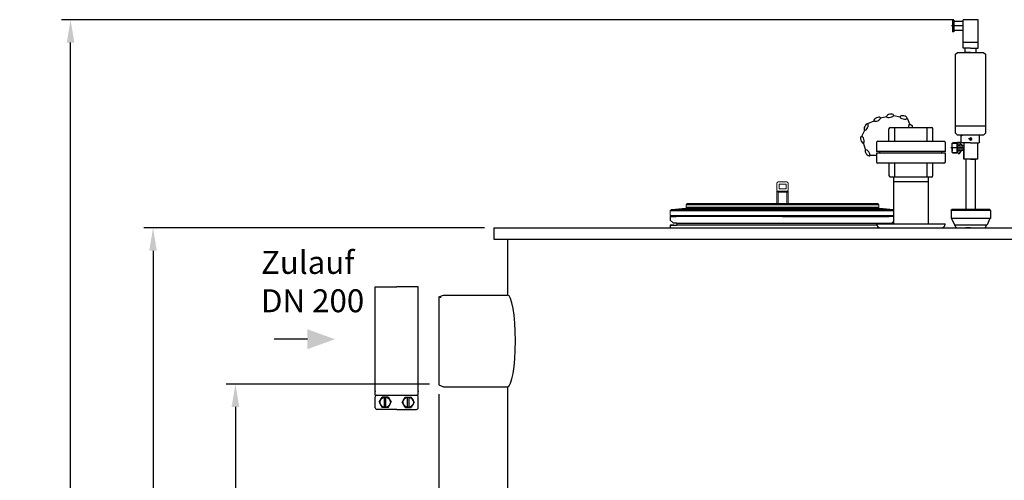
# Model space of a CAD drawing. Units: millimetres. Extents: x 4088 to 8241, y 2648 to 7315.
# Drawn here: x 4088 to 6235, y 6311 to 7315 of the extents above; entities that cross this region are included whole.
import ezdxf

# ---------------------------------------------------------------- set-up
doc = ezdxf.new("R2010")
doc.units = ezdxf.units.MM
doc.header["$LTSCALE"] = 20
doc.linetypes.add('HIDDEN', pattern=[9.525, 6.35, -3.175])
for name, color, linetype in [('0N', 7, 'Continuous'), ('4', 3, 'Continuous'), ('5', 3, 'Continuous'), ('PUNKTE', 1, 'Continuous'), ('TITLE_BLOCK', 7, 'Continuous')]:
    doc.layers.add(name, color=color, linetype=linetype)
doc.layers.add('AM_5', color=3, linetype='Continuous', lineweight=25)
doc.layers.add('Beschriftung', color=2, linetype='Continuous', lineweight=50)
doc.styles.get("Standard").update_dxf_attribs({"font": 'ISOCP.SHX'})
doc.dimstyles.new('AM_ISO$0', dxfattribs={"dimtxt": 3.5, "dimasz": 2.5, "dimexe": 1, "dimexo": 1, "dimgap": 1.5, "dimtad": 1, "dimdsep": 46, "dimtxsty": 'STANDARD', "dimcen": 0, "dimclrd": 256, "dimclre": 256, "dimclrt": 2, "dimadec": 0, "dimazin": 2, "dimtp": 0.1, "dimtm": 0.1, "dimtfac": 0.71, "dimtdec": 3, "dimtmove": 0, "dimatfit": 3, "dimfxl": 1, "dimlwd": -1, "dimlwe": -1, "dimarcsym": 0})

# ---------------------------------------------------------------- blocks, each defined once
blk = doc.blocks.new('Muffe R2 SA')
for p, q in [((-59.2, 42.8), (-61.7, 41.4)), ((-61.7, 41.4), (-61.7, -41.4)), ((-59.2, 42.8), (-59.2, -42.8)), ((-59.2, 42.8), (-42.2, 42.8)), ((-42.2, 42.8), (-42.2, -42.8)), ((-42.2, 42), (-28.4, 35.6)), ((-28.4, -35.6), (-28.4, 35.6)), ((-21.4, 31.5), (-28.4, 34.9)), ((-59.2, -42.8), (-61.7, -41.4)), ((-59.2, -42.8), (-42.2, -42.8)), ((-42.2, -42), (-28.4, -35.6)), ((-21.4, -31.5), (-28.4, -34.9))]:
    blk.add_line(p, q)
blk = doc.blocks.new('zarge_geschn')
for p, q in [((1962.7, 5406.3), (1975.7, 5406.3)), ((1962.7, 5406.3), (1962.7, 5398.3)), ((1969.7, 5391.3), (1962.7, 5398.3)), ((1976.7, 5391.3), (1969.7, 5391.3)), ((1974.7, 5391.3), (1970.7, 5391.3)), ((2207.7, 5406.3), (1975.7, 5406.3)), ((1976.7, 5391.3), (2445.7, 5391.3)), ((1976.7, 5391.3), (1976.7, 5389.3)), ((2207.7, 5406.3), (2439.7, 5406.3)), ((2438.7, 5391.3), (2438.7, 5390.3)), ((2450.1, 5406.3), (2439.7, 5406.3)), ((2445.7, 5391.3), (2450.1, 5395.7)), ((1970.7, 5387.3), (1962.7, 5387.3)), ((1962.7, 5387.3), (1976.7, 5387.3)), ((1962.7, 5387.3), (1962.7, 5381.3)), ((1962.7, 5381.3), (2452.7, 5381.3)), ((1976.7, 5389.3), (1976.7, 5387.3)), ((2413.1, 5387.3), (1976.7, 5387.3))]:
    blk.add_line(p, q)
blk = doc.blocks.new('0170.30.45_VA')
for p, q in [((-8352.5, 6861.4), (-5892.5, 6861.4)), ((-8472, 6710.9), (-8462, 6714.9)), ((-8472, 6710.9), (-8472, 6518.9)), ((-8462, 6714.9), (-8322.5, 6714.9)), ((-8472, 6518.9), (-8462, 6514.9)), ((-8462, 6514.9), (-8322.5, 6514.9))]:
    blk.add_line(p, q)
blk.add_ellipse((-8322.5, 6614.9), major_axis=(0, 100), ratio=0.174643, start_param=3.141593, end_param=6.283185)
at = {"layer": '0N'}
for p, q in [((-8352.5, 6861.4), (-8352.5, 6836.4)), ((-8352.5, 6836.4), (-6128.2, 6836.4)), ((-8322.5, 6836.4), (-8322.5, 6714.9)), ((-8322.5, 6514.9), (-8322.5, 5236.4))]:
    blk.add_line(p, q, dxfattribs=at)
at = {"layer": '5'}
blk.add_line((-7343.9, 6861.3), (-7343.9, 6861.4), dxfattribs=at)
at = {"layer": 'PUNKTE'}
blk.add_point((-8468.3, 6710.4), dxfattribs=at)
at = {"ltscale": 5, "rotation": 270}
blk.add_blockref('Muffe R2 SA', (-7312.2, 6839.9), dxfattribs=at)
blk.add_blockref('zarge_geschn', (-9930.1, 1480))
blk = doc.blocks.new('*D23')
at = {"layer": 'AM_5', "transparency": 16777216}
for p, q in [((4981.4, 6520.9), (4538.2, 6520.9)), ((4558.2, 6470.9), (4558.2, 5271.4)), ((5101.4, 5221.4), (4538.2, 5221.4))]:
    blk.add_line(p, q, dxfattribs=at)
for points in [[(4549.8, 6470.9), (4566.5, 6470.9), (4558.2, 6520.9)], [(4549.8, 5271.4), (4566.5, 5271.4), (4558.2, 5221.4)]]:
    blk.add_solid(points, dxfattribs=at)
at = {"layer": 'DEFPOINTS', "color": 0, "transparency": 16777216}
for p in [(5001.4, 6520.9), (4558.2, 5221.4), (5121.4, 5221.4)]:
    blk.add_point(p, dxfattribs=at)
at = {"layer": 'AM_5', "color": 2, "transparency": 16777216, "insert": (4493.2, 6084.6), "char_height": 70, "attachment_point": 5, "rotation": 90}
blk.add_mtext('1300', dxfattribs=at)
blk = doc.blocks.new('*D24')
at = {"layer": 'AM_5', "transparency": 16777216}
for p, q in [((5101.4, 6861.4), (4358.5, 6861.4)), ((4378.5, 6811.4), (4378.5, 5271.4)), ((5101.4, 5221.4), (4358.5, 5221.4))]:
    blk.add_line(p, q, dxfattribs=at)
for points in [[(4370.2, 6811.4), (4386.8, 6811.4), (4378.5, 6861.4)], [(4370.2, 5271.4), (4386.8, 5271.4), (4378.5, 5221.4)]]:
    blk.add_solid(points, dxfattribs=at)
at = {"layer": 'DEFPOINTS', "color": 0, "transparency": 16777216}
for p in [(5121.4, 6861.4), (4378.5, 5221.4), (5121.4, 5221.4)]:
    blk.add_point(p, dxfattribs=at)
at = {"layer": 'AM_5', "color": 2, "transparency": 16777216, "insert": (4313.5, 6083.4), "char_height": 70, "attachment_point": 5, "rotation": 90}
blk.add_mtext('1640', dxfattribs=at)
blk = doc.blocks.new('*D25')
at = {"layer": 'AM_5', "transparency": 16777216}
for p, q in [((6125, 7315.3), (4178.6, 7315.3)), ((4198.6, 5271.4), (4198.6, 7265.3)), ((5101.4, 5221.4), (4178.6, 5221.4))]:
    blk.add_line(p, q, dxfattribs=at)
for points in [[(4190.3, 7265.3), (4207, 7265.3), (4198.6, 7315.3)], [(4190.3, 5271.4), (4207, 5271.4), (4198.6, 5221.4)]]:
    blk.add_solid(points, dxfattribs=at)
at = {"layer": 'DEFPOINTS', "color": 0, "transparency": 16777216}
for p in [(4198.6, 7315.3), (6145, 7315.3), (5121.4, 5221.4)]:
    blk.add_point(p, dxfattribs=at)
at = {"layer": 'AM_5', "color": 2, "transparency": 16777216, "insert": (4133.6, 6186.7), "char_height": 70, "attachment_point": 5, "rotation": 90}
blk.add_mtext('2094', dxfattribs=at)
blk = doc.blocks.new('*D27')
at = {"layer": 'AM_5', "transparency": 16777216}
for p, q in [((5001.9, 6498.9), (5001.9, 4683)), ((7701.4, 6424.9), (7701.4, 4683)), ((5051.9, 4703), (7651.4, 4703))]:
    blk.add_line(p, q, dxfattribs=at)
for points in [[(5051.9, 4711.4), (5051.9, 4694.7), (5001.9, 4703)], [(7651.4, 4711.4), (7651.4, 4694.7), (7701.4, 4703)]]:
    blk.add_solid(points, dxfattribs=at)
at = {"layer": 'DEFPOINTS', "color": 0, "transparency": 16777216}
for p in [(5001.9, 6518.9), (7701.4, 6444.9), (7701.4, 4703)]:
    blk.add_point(p, dxfattribs=at)
at = {"layer": 'AM_5', "color": 2, "transparency": 16777216, "insert": (6429.2, 4768), "char_height": 70, "attachment_point": 5}
blk.add_mtext('2700', dxfattribs=at)
blk = doc.blocks.new('ce1')
at = {"color": 3}
for p, q in [((6469.9, 2318), (6516.7, 2318)), ((6469.9, 2090.5), (6469.9, 2318)), ((6563.6, 2318), (6516.7, 2318)), ((6563.6, 2090.5), (6563.6, 2318)), ((6469.9, 2081.8), (6469.9, 2090.5)), ((6563.6, 2081.8), (6563.6, 2090.5)), ((6469.9, 2081.8), (6563.6, 2081.8)), ((6469.9, 2054.1), (6469.9, 2078.4)), ((6478.6, 2066.2), (6485.1, 2077.5)), ((6478.6, 2066.2), (6485.1, 2055)), ((6498.1, 2077.5), (6485.1, 2077.5)), ((6489.9, 2055), (6489.9, 2077.5)), ((6493.3, 2055), (6493.3, 2077.5)), ((6498.1, 2077.5), (6504.6, 2066.2)), ((6498.1, 2055), (6504.6, 2066.2)), ((6535.4, 2077.5), (6528.9, 2066.2)), ((6535.4, 2055), (6528.9, 2066.2)), ((6535.4, 2077.5), (6548.4, 2077.5)), ((6540.2, 2055), (6540.2, 2077.5)), ((6543.6, 2055), (6543.6, 2077.5)), ((6554.9, 2066.2), (6548.4, 2077.5)), ((6554.9, 2066.2), (6548.4, 2055)), ((6563.6, 2054.1), (6563.6, 2078.4)), ((6516.7, 2050.6), (6473.4, 2050.6)), ((6498.1, 2055), (6485.1, 2055)), ((6516.7, 2050.6), (6560.1, 2050.6)), ((6535.4, 2055), (6548.4, 2055))]:
    blk.add_line(p, q, dxfattribs=at)
for centre in [(6491.6, 2066.2), (6541.9, 2066.2)]:
    blk.add_circle(centre, 11.3, dxfattribs=at)
for centre, start, end in [((6473.4, 2078.4), 90.0001, 180), ((6560.1, 2078.4), 0.0001, 90.0001), ((6473.4, 2054.1), 180, 270.0001), ((6560.1, 2054.1), 270, 0.0001)]:
    blk.add_arc(centre, 3.47, start, end, dxfattribs=at)
for p in [(6469.9, 2090.5), (6563.6, 2090.5)]:
    blk.add_point(p, dxfattribs=at)
blk = doc.blocks.new('01501644-2')
at = {"color": 7}
blk.add_line((337.6, 799.3), (337.6, 734.3), dxfattribs=at)
blk.add_lwpolyline([(181.6, 734.3), (353.6, 734.3), (357.6, 738.3), (357.6, 795.3), (353.6, 799.3), (181.6, 799.3), (177.6, 795.3), (177.6, 738.3)], close=True, dxfattribs=at)
at = {"layer": 'TITLE_BLOCK', "color": 7, "linetype": 'Continuous'}
for p, q in [((107.3, 803), (107.3, 806)), ((107.3, 806), (132.3, 806)), ((107.3, 803), (132.3, 803)), ((109.8, 782.9), (109.8, 803)), ((114.8, 803), (114.8, 806)), ((124.8, 803), (124.8, 806)), ((129.8, 782.9), (129.8, 803)), ((132.3, 803), (132.3, 806)), ((375.4, 806.5), (374.4, 805.5)), ((374.4, 796.5), (374.4, 805.5)), ((374.4, 804.5), (374.4, 796.5)), ((375.4, 795.5), (374.4, 796.5)), ((374.4, 796.5), (382.3, 796.5)), ((376.5, 806.5), (375.4, 806.5)), ((393.6, 806.5), (375.4, 806.5)), ((375.4, 794.5), (375.4, 795.5)), ((385.5, 806.5), (378.5, 806.5)), ((382.3, 796.5), (390.2, 796.5)), ((385.5, 806.5), (392.5, 806.5)), ((390.2, 796.5), (396.4, 796.5)), ((395.4, 806.5), (393.6, 806.5)), ((395.4, 806.5), (396.4, 805.5)), ((395.4, 795.5), (396.4, 796.5)), ((395.4, 794.5), (395.4, 795.5)), ((396.4, 796.5), (396.4, 805.5)), ((396.4, 804.5), (396.4, 796.5)), ((396.4, 796.5), (396.4, 796.5)), ((156.1, 782.9), (106.1, 782.9)), ((106.1, 749.9), (106.1, 782.9)), ((156.1, 749.9), (156.1, 782.9)), ((164.6, 782.9), (156.1, 782.9)), ((156.1, 749.9), (156.1, 782.9)), ((156.1, 768.9), (156.1, 775.9)), ((168.1, 782.9), (164.6, 782.9)), ((168.1, 766.4), (168.1, 782.9)), ((177.6, 778.4), (168.1, 778.4)), ((177.6, 787.4), (177.6, 783.9)), ((177.6, 783.9), (177.6, 782.9)), ((177.6, 782.9), (177.6, 749.9)), ((177.6, 766.4), (177.6, 778.4)), ((359.6, 786.8), (357.6, 784.8)), ((357.6, 748.8), (357.6, 784.8)), ((372.6, 786.8), (359.6, 786.8)), ((372.8, 793.5), (372.6, 793.5)), ((372.6, 786.8), (374.6, 784.8)), ((372.8, 793.5), (372.8, 790.6)), ((372.8, 790.5), (380.3, 785.4)), ((374.6, 779.7), (374.6, 784.8)), ((374.6, 781.5), (410, 781.5)), ((374.6, 766.8), (374.6, 779.7)), ((375.4, 794.5), (376.7, 794.5)), ((376, 789.7), (390.7, 789.7)), ((376.7, 794.5), (395.4, 794.5)), ((379.7, 793.5), (379.7, 790.6)), ((380.4, 783.4), (380.4, 785.4)), ((380.4, 785.4), (390.6, 785.4)), ((380.4, 784.9), (380.4, 781.5)), ((397.9, 790.6), (390.6, 785.4)), ((390.6, 783.4), (390.6, 785.4)), ((390.6, 785.4), (390.6, 782.4)), ((390.6, 783.9), (390.6, 781.6)), ((390.7, 793.5), (390.7, 790.6)), ((390.7, 789.7), (394.4, 789.7)), ((398.1, 793.4), (398.1, 790.6)), ((410, 751.5), (410, 781.5)), ((410, 766.5), (410, 778.5)), ((410, 766.5), (410, 776.5)), ((410, 776.5), (520, 776.5)), ((560, 766.7), (560, 776.7)), ((560, 770.1), (560, 776.5)), ((168.1, 766.4), (168.1, 749.9)), ((177.6, 754.4), (168.1, 754.4)), ((177.6, 766.4), (177.6, 754.4)), ((374.6, 766.8), (374.6, 749.7)), ((410, 766.5), (410, 754.5)), ((410, 766.5), (410, 756.5)), ((410, 756.5), (520, 756.5)), ((560, 766.7), (560, 756.5)), ((560, 766.7), (560, 756.7)), ((560, 756.5), (560, 738.9)), ((156.1, 749.9), (106.1, 749.9)), ((164.6, 749.9), (156.1, 749.9)), ((168.1, 749.9), (164.6, 749.9)), ((177.6, 749.9), (177.6, 748.9)), ((359.6, 746.8), (357.6, 748.8)), ((372.6, 746.8), (359.6, 746.8)), ((372.6, 746.8), (374.6, 748.8)), ((374.6, 749.7), (374.6, 748.8)), ((374.8, 751.5), (410, 751.5)), ((374.8, 751.5), (375.8, 751.5))]:
    blk.add_line(p, q, dxfattribs=at)
at = {"layer": 'TITLE_BLOCK', "color": 7, "linetype": 'HIDDEN'}
for p, q in [((119.8, 782.9), (119.8, 807.9)), ((375.2, 806.5), (375.2, 794.5)), ((385.5, 784.8), (385.5, 809.8)), ((395.4, 806.5), (395.4, 794.5)), ((380.4, 784.9), (380.4, 781.9)), ((410, 781.5), (385, 781.5)), ((385.5, 781.5), (385.5, 786.7)), ((366.1, 764), (366.1, 771)), ((366.1, 764.8), (366.1, 762.8))]:
    blk.add_line(p, q, dxfattribs=at)
at = {"layer": 'TITLE_BLOCK', "color": 7, "linetype": 'Continuous'}
blk.add_circle((366.1, 766.5), 2.5, dxfattribs=at)
for centre, radius, start, end in [((376.2, 787.8), 6.67, 85.7289, 120.8836), ((385.2, 778.8), 15.8, 69.4959, 110.5041), ((376.1, 797), 7.35, 243.0682, 268.4838), ((376.1, 797), 7.35, 268.4838, 298.6314), ((376.2, 787.8), 6.67, 59.1164, 85.7289), ((385.1, 807.2), 17.5, 251.8223, 288.1777), ((394.3, 787.3), 7.16, 57.4931, 119.6393), ((394.3, 797.4), 7.68, 242.0419, 270.3584), ((394.3, 797.4), 7.68, 270.3584, 297.9581)]:
    blk.add_arc(centre, radius, start, end, dxfattribs=at)
blk = doc.blocks.new('1')
for p, q in [((6645.3, 6895.3), (6746.3, 6895.3)), ((6746.3, 6895.3), (6795.3, 6895.3)), ((6685.5, 6886.3), (6786.3, 6886.3))]:
    blk.add_line(p, q)
for centre, start, end in [((6654.3, 6895.3), 180, 186.5713), ((6654.3, 6895.3), 186.5713, 270), ((6786.3, 6895.3), 270, 353.4287), ((6786.3, 6895.3), 353.4287, 0)]:
    blk.add_arc(centre, 9, start, end)

msp = doc.modelspace()

# ---------------------------------------------------------------- linework, layer by layer
for p, q in [((5983.4, 7050.2), (5983.4, 7077.2)), ((5956.4, 7047.2), (5956.4, 7028)), ((5956.4, 7024.5), (5956.4, 7005.2)), ((5963.7, 7024.5), (5963.7, 7028)), ((5983.4, 7002.2), (5983.4, 6975.2)), ((5993.9, 6870.4), (5993.9, 6972.2)), ((6068.9, 6961.4), (5993.9, 6961.4)), ((6068.9, 6972.2), (6068.9, 6870.4)), ((5993.9, 6898.6), (5506.4, 6898.6)), ((5510.3, 6901.7), (5992.4, 6901.7)), ((5539.5, 6903.9), (5963.2, 6903.9)), ((5541.4, 6912.3), (5961.4, 6912.3)), ((5961.4, 6905.9), (5541.4, 6905.9)), ((5506.4, 6888.4), (5993.9, 6888.4)), ((5965.4, 6861.4), (6097.4, 6861.4))]:
    msp.add_line(p, q)
at = {"ltscale": 5}
for p, q in [((5986.4, 7080.2), (6076.4, 7080.2)), ((5996, 7050.2), (5996, 7080.2)), ((6066.8, 7050.2), (6066.8, 7080.2)), ((6079.4, 7050.2), (6079.4, 7077.2)), ((5959.4, 7050.2), (6103.4, 7050.2)), ((6106.4, 7028), (6106.4, 7047.2)), ((6106.4, 7028), (5956.4, 7028)), ((6106.4, 7024.5), (5956.4, 7024.5)), ((6099, 7024.5), (6099, 7028)), ((6106.4, 7005.2), (6106.4, 7024.5)), ((6103.4, 7002.2), (5959.4, 7002.2)), ((5996, 6972.2), (5996, 7002.2)), ((6066.8, 6972.2), (6066.8, 7002.2)), ((6079.4, 6975.2), (6079.4, 7002.2)), ((6076.4, 6972.2), (5986.4, 6972.2))]:
    msp.add_line(p, q, dxfattribs=at)
at = {"color": 7, "linetype": 'Continuous', "lineweight": 0}
for p, q in [((5738.9, 6944.4), (5738.9, 6958.4)), ((5760.9, 6961.4), (5741.9, 6961.4)), ((5763.9, 6944.4), (5763.9, 6958.4)), ((5738.9, 6914.3), (5738.9, 6942.4)), ((5741.9, 6914.3), (5741.9, 6941.4)), ((5760.9, 6941.4), (5741.9, 6941.4)), ((5760.9, 6939.4), (5741.9, 6939.4)), ((5743.9, 6946.4), (5743.9, 6956.4)), ((5758.9, 6956.4), (5743.9, 6956.4)), ((5758.9, 6946.4), (5743.9, 6946.4)), ((5758.9, 6946.4), (5758.9, 6956.4)), ((5760.9, 6941.4), (5760.9, 6914.3)), ((5763.9, 6942.4), (5763.9, 6914.3)), ((5543.4, 6914.3), (5959.4, 6914.3)), ((5508.3, 6900.7), (5506.4, 6898.6)), ((5506.4, 6898.6), (5506.4, 6888.4)), ((5539.5, 6903.9), (5510.3, 6901.7)), ((5541.4, 6905.9), (5541.4, 6912.3)), ((5961.4, 6905.9), (5961.4, 6912.3)), ((5508.4, 6886.4), (5524.4, 6886.4)), ((5978.4, 6886.4), (5524.4, 6886.4)), ((5994.4, 6886.4), (5978.4, 6886.4))]:
    msp.add_line(p, q, dxfattribs=at)
for centre, start, end in [((5986.4, 7077.2), 90, 180), ((5959.4, 7047.2), 90, 180), ((5959.4, 7005.2), 180, 270), ((5986.4, 6975.2), 180, 270)]:
    msp.add_arc(centre, 3, start, end)
at = {"ltscale": 5}
for centre, start, end in [((6076.4, 7077.2), 0, 90), ((6103.4, 7047.2), 0, 90), ((6103.4, 7005.2), 270, 0), ((6076.4, 6975.2), 270, 0)]:
    msp.add_arc(centre, 3, start, end, dxfattribs=at)
at = {"color": 7, "linetype": 'Continuous', "lineweight": 0}
for centre, radius, start, end in [((5741.9, 6958.4), 3, 90, 180), ((5760.9, 6958.4), 3, 0, 90), ((5741.9, 6944.4), 3, 180, 270), ((5760.9, 6944.4), 3, 270, 0), ((5543.4, 6912.3), 2, 90, 180), ((5959.4, 6912.3), 2, 0, 90), ((5510.5, 6898.7), 3, 94.6091, 137.3159), ((5751.4, 3911.4), 3000, 94.0496, 94.6091), ((5539.4, 6905.9), 2, 274.0496, 0), ((5963.4, 6905.9), 2, 180, 265.9504), ((5751.4, 3911.4), 3000, 85.3909, 85.9504), ((5992.2, 6898.7), 3, 56.1916, 85.3909), ((5508.4, 6888.4), 2, 180, 270)]:
    msp.add_arc(centre, radius, start, end, dxfattribs=at)
for points in [[(5738.9, 6942.4), (5738.9, 6942), (5739, 6941.2), (5739.7, 6940.2), (5740.7, 6939.6), (5741.5, 6939.4), (5741.9, 6939.4)], [(5763.9, 6942.4), (5763.9, 6942), (5763.7, 6941.2), (5763, 6940.2), (5762, 6939.6), (5761.3, 6939.4), (5760.9, 6939.4)]]:
    msp.add_open_spline(points, degree=3, knots=[0, 0, 0, 0, 1.162737, 2.327675, 3.495718, 4.665952, 4.665952, 4.665952, 4.665952], dxfattribs=at)
at = {"layer": '4'}
for p, q in [((5937.6, 7089), (5951, 7095.1)), ((5964.3, 7101.3), (5978.7, 7104.3)), ((5923.2, 7059.9), (5930.5, 7074.7)), ((5932.1, 7032.6), (5927.7, 7046.6)), ((5955.8, 7019.2), (5941.1, 7019.2))]:
    msp.add_line(p, q, dxfattribs=at)
at = {"layer": '4', "ltscale": 5}
for p, q in [((5993.7, 7106.6), (6008.1, 7103.7)), ((6023.1, 7100.4), (6028.7, 7086.8))]:
    msp.add_line(p, q, dxfattribs=at)
at = {"layer": '4', "ltscale": 5, "extrusion": (0, 0, -1)}
for centre, major_axis in [((5985.8, 7105.8), (-7.62, -1.62)), ((6015.2, 7102.2), (-7.63, 1.57))]:
    msp.add_ellipse(centre, major_axis=major_axis, ratio=0.44458, dxfattribs=at)
at = {"layer": '4', "extrusion": (0, 0, -1)}
for centre, major_axis in [((5933.6, 7081.2), (-3.41, -7)), ((5957.6, 7098.2), (-7.08, -3.25)), ((5925.5, 7053.5), (2.32, -7.43)), ((5936.8, 7025.1), (4.58, -6.3))]:
    msp.add_ellipse(centre, major_axis=major_axis, ratio=0.44458, dxfattribs=at)
at = {"layer": '4', "ltscale": 5, "extrusion": (0, 0, -1)}
msp.add_ellipse((6031.4, 7080.1), major_axis=(-2.96, 7.2), ratio=0.44458, start_param=-1.366628, end_param=1.72834, dxfattribs=at)
at = {"layer": 'AM_5'}
msp.add_line((4715.2, 6618.6), (4642.8, 6618.6), dxfattribs=at)
msp.add_solid([(4715.2, 6640.3), (4715.2, 6596.9), (4775.2, 6618.6)], dxfattribs=at)

# ---------------------------------------------------------------- block references
at = {"color": 7, "xscale": -1, "rotation": 90}
msp.add_blockref('01501644-2', (6927.9, 7421.4), dxfattribs=at)
for name, p in [('0170.30.45_VA', (13473.9, 0)), ('1', (-689, -25))]:
    msp.add_blockref(name, p)
at = {"layer": '5'}
msp.add_blockref('ce1', (-1606.8, 4414.9), dxfattribs=at)

# ---------------------------------------------------------------- texts
at = {"layer": 'Beschriftung'}
for s, p in [('Zulauf', (4613.9, 6761)), ('DN 200', (4613.9, 6677.4))]:
    msp.add_text(s, height=50, dxfattribs=at).set_placement(p)

# ---------------------------------------------------------------- dimensions: what is measured, and where the dimension line sits
at = {"layer": 'AM_5'}
for base, p1, p2, picture, middle in [((4198.6, 7315.3), (5121.4, 5221.4), (6145, 7315.3), '*D25', (4198.6, 6186.7)), ((4378.5, 5221.4), (5121.4, 6861.4), (5121.4, 5221.4), '*D24', (4378.5, 6083.4)), ((4558.1802709, 5221.3549225), (5001.3661208, 6520.8549225), (5121.3661208, 5221.3549225), '*D23', (4558.1802709, 6084.5550546))]:
    dim = msp.add_linear_dim(base=base, p1=p1, p2=p2, angle=90, dimstyle='AM_ISO$0', override={"dimscale": 20, "dimdec": 0}, dxfattribs=at)
    dim.commit()
    dim.dimension.update_dxf_attribs({"geometry": picture, "text_midpoint": middle, "dimtype": 160})
dim = msp.add_linear_dim(base=(7701.3661208, 4703.0428291), p1=(5001.8661208, 6518.8549225), p2=(7701.3661208, 6444.8549225), dimstyle='AM_ISO$0', override={"dimscale": 20, "dimdec": 0}, dxfattribs=at)
dim.commit()
dim.dimension.update_dxf_attribs({"geometry": '*D27', "text_midpoint": (6429.2050292, 4703.0428291), "dimtype": 160})

doc.saveas('drawing.dxf')
